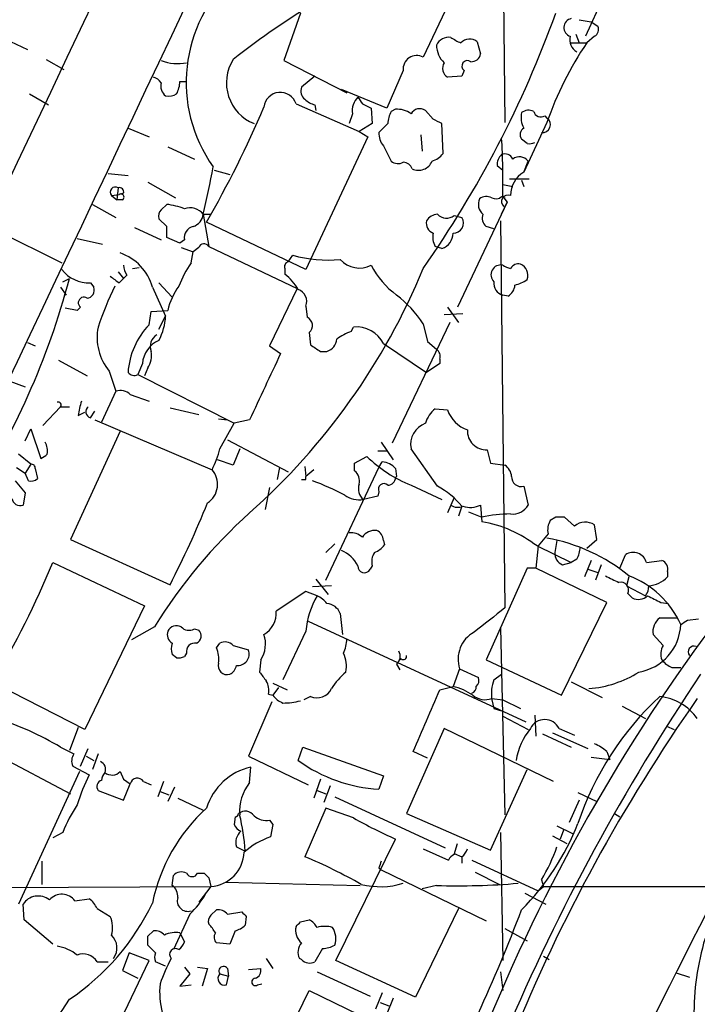
# Model space of a CAD drawing. Extents: x 20 to 1034, y 1 to 860.
# Drawn here: x 725 to 777, y 432 to 507 of the extents above; entities that cross this region are included whole.
import ezdxf

# ---------------------------------------------------------------- set-up
doc = ezdxf.new("R2010")
doc.units = 0
doc.header["$MEASUREMENT"] = 0
doc.layers.add('MAIN', color=5, linetype='CONTINUOUS')

msp = doc.modelspace()

# ---------------------------------------------------------------- linework, layer by layer
at = {"layer": 'MAIN'}
for p, q in [((762.3387, 519.0066), (762.5927, 499.0253)), ((759.0367, 509.778), (756.3273, 504.0206)), ((770.2973, 509.016), (768.7733, 505.6293)), ((746.9293, 507.4073), (745.6593, 503.7666)), ((768.2653, 506.8993), (769.1967, 506.73)), ((769.1967, 506.73), (769.7047, 506.3913)), ((723.8153, 505.6293), (726.0167, 504.6133)), ((760.476, 505.206), (760.73, 504.2746)), ((768.0113, 505.7986), (768.2653, 505.1213)), ((769.4507, 505.6293), (768.858, 505.1213)), ((767.6727, 505.1213), (768.858, 505.1213)), ((727.456, 503.8513), (728.8107, 503.0893)), ((745.6593, 503.7666), (750.4853, 501.3113)), ((754.8033, 503.0046), (753.5333, 500.126)), ((759.46, 503.0046), (759.2907, 502.5813)), ((737.7007, 502.158), (738.124, 502.158)), ((748.03, 502.5813), (747.014, 501.7346)), ((759.2907, 502.5813), (758.19, 502.4966)), ((753.5333, 500.126), (750.062, 501.5653)), ((726.186, 501.2266), (727.6253, 500.38)), ((746.5907, 500.4646), (751.4167, 498.348)), ((748.03, 500.38), (748.1147, 499.9566)), ((751.6707, 500.4646), (752.348, 500.126)), ((752.348, 500.126), (752.4327, 498.9406)), ((754.2107, 500.0413), (753.872, 499.872)), ((757.0893, 499.2793), (756.4967, 499.9566)), ((750.9087, 499.7026), (750.6547, 498.9406)), ((765.6407, 499.5333), (765.81, 499.364)), ((733.7213, 498.602), (735.33, 497.9246)), ((752.4327, 498.9406), (751.4167, 498.348)), ((753.618, 498.9406), (752.9407, 498.2633)), ((757.8513, 496.6546), (757.7667, 498.9406)), ((765.81, 499.0253), (764.032, 495.2153)), ((752.094, 497.9246), (747.3527, 487.7646)), ((751.4167, 498.348), (752.094, 497.9246)), ((756.158, 498.094), (756.2427, 496.824)), ((764.286, 497.4166), (763.8627, 497.7553)), ((736.7693, 497.1626), (738.8013, 496.2313)), ((753.2793, 497.2473), (753.872, 496.062)), ((740.3253, 495.3846), (741.5107, 495.046)), ((762, 495.7233), (762.4233, 495.3846)), ((764.032, 495.2153), (764.3707, 496.062)), ((732.1973, 495.1306), (733.7213, 494.9613)), ((762.9313, 494.7073), (764.4553, 494.7073)), ((763.8627, 494.6226), (764.032, 494.1146)), ((732.9593, 494.03), (732.8747, 493.0986)), ((735.2453, 494.4533), (737.362, 493.268)), ((762.4233, 494.284), (763.1853, 494.1146)), ((732.4513, 493.4373), (733.044, 493.522)), ((732.4513, 493.4373), (732.8747, 493.0986)), ((733.298, 493.0986), (732.8747, 493.0986)), ((733.3827, 493.6066), (733.044, 493.522)), ((762.3387, 493.3526), (762.5927, 493.268)), ((762.4233, 493.3526), (762.762, 492.9293)), ((731.012, 492.76), (732.79, 491.744)), ((736.2613, 492.3366), (736.6847, 492.76)), ((762.762, 492.9293), (758.952, 484.886)), ((762.3387, 491.998), (762.762, 492.9293)), ((736.6847, 491.0666), (736.092, 491.6593)), ((739.4787, 491.998), (739.902, 489.5426)), ((739.4787, 491.998), (740.0713, 491.998)), ((758.698, 491.9133), (759.2907, 491.744)), ((722.7147, 491.236), (728.6413, 488.2726)), ((734.2293, 490.982), (736.2613, 490.0506)), ((747.3527, 487.7646), (739.7327, 491.4053)), ((761.746, 490.8973), (761.1533, 491.0666)), ((762.254, 491.49), (762.5927, 461.8566)), ((729.8267, 490.1353), (731.774, 489.712)), ((737.7007, 489.7966), (736.6847, 490.22)), ((738.0393, 490.0506), (737.7007, 489.7966)), ((737.7853, 489.458), (738.7167, 489.1193)), ((739.14, 489.458), (738.7167, 489.1193)), ((739.902, 489.5426), (746.6753, 486.3253)), ((757.7667, 489.3733), (757.2587, 489.5426)), ((738.5473, 488.2726), (738.7167, 489.1193)), ((745.998, 488.3573), (746.3367, 488.8653)), ((734.06, 487.8493), (734.568, 487.934)), ((745.744, 487.8493), (745.744, 487.426)), ((728.726, 486.8333), (729.234, 487.0873)), ((732.9593, 487.5953), (733.3827, 487.0873)), ((733.044, 486.7486), (733.3827, 487.0873)), ((733.6367, 487.3413), (733.3827, 487.0873)), ((728.5567, 486.41), (728.98, 485.8173)), ((730.8427, 486.7486), (731.0967, 486.41)), ((735.584, 486.41), (736.6, 484.2086)), ((736.092, 486.7486), (737.108, 485.648)), ((746.6753, 486.3253), (744.5587, 481.9226)), ((762.8467, 485.7326), (762.4233, 485.8173)), ((729.8267, 484.632), (728.8953, 484.8013)), ((730.0807, 484.886), (729.8267, 484.632)), ((747.3527, 484.9706), (747.4373, 484.124)), ((758.19, 484.886), (759.0367, 483.7006)), ((735.33, 483.5313), (735.4993, 484.5473)), ((735.4993, 484.5473), (736.7693, 484.632)), ((736.092, 483.1926), (736.6, 484.2086)), ((759.3753, 484.378), (757.936, 484.2933)), ((750.824, 483.0233), (750.9933, 483.362)), ((758.3593, 483.7006), (753.9567, 474.472)), ((756.3273, 483.616), (756.666, 482.2613)), ((747.6067, 482.9386), (747.6913, 482.0073)), ((726.0167, 482.1766), (726.6093, 481.9226)), ((744.5587, 481.9226), (745.4053, 481.33)), ((753.2793, 482.092), (756.5813, 479.8906)), ((756.666, 482.2613), (757.3433, 481.6686)), ((748.4533, 481.4993), (748.9613, 481.4993)), ((728.3873, 480.822), (730.5887, 479.6366)), ((734.822, 480.568), (734.4833, 479.7213)), ((757.5973, 480.568), (756.5813, 479.8906)), ((757.5973, 480.9066), (757.5973, 480.568)), ((732.282, 479.9753), (732.79, 478.4513)), ((734.4833, 479.7213), (741.8493, 475.996)), ((735.2453, 480.2293), (734.9913, 479.6366)), ((724.662, 479.2133), (725.8473, 478.79)), ((732.79, 478.4513), (731.6893, 476.0806)), ((733.8907, 478.1973), (735.33, 477.6893)), ((728.5567, 477.266), (727.202, 475.8266)), ((728.5567, 477.266), (729.234, 477.266)), ((729.9113, 476.5886), (730.4193, 476.8426)), ((730.8427, 476.4193), (731.1813, 476.9273)), ((736.9387, 477.1813), (739.14, 476.6733)), ((757.2587, 477.0966), (758.19, 477.012)), ((731.1813, 476.25), (740.156, 472.44)), ((740.664, 476.3346), (741.3413, 476.25)), ((740.7487, 474.0486), (741.8493, 475.996)), ((743.0347, 476.25), (741.8493, 475.996)), ((725.8473, 474.6413), (726.2707, 475.5726)), ((726.2707, 475.5726), (727.0327, 473.2866)), ((733.1287, 475.4033), (729.3187, 467.106)), ((741.3413, 474.726), (745.998, 472.2706)), ((753.11, 474.5566), (754.0413, 473.202)), ((726.2707, 472.8633), (725.3393, 473.6253)), ((742.2727, 474.0486), (741.7647, 472.7786)), ((752.856, 473.8793), (753.5333, 473.8793)), ((757.428, 471.17), (755.396, 474.0486)), ((761.238, 473.964), (761.492, 472.948)), ((726.2707, 472.8633), (725.8473, 472.186)), ((741.7647, 472.7786), (740.5793, 473.202)), ((751.078, 472.948), (752.0093, 473.456)), ((751.078, 472.3553), (751.078, 472.948)), ((752.9407, 472.6093), (753.1947, 473.0326)), ((761.492, 472.948), (762.5927, 472.7786)), ((725.17, 472.6093), (725.8473, 472.186)), ((726.1013, 471.5933), (725.8473, 472.186)), ((726.6093, 472.5246), (726.7787, 471.7626)), ((745.3207, 472.6093), (745.1513, 471.678)), ((747.268, 472.694), (747.3527, 471.932)), ((747.9453, 472.44), (747.3527, 471.932)), ((748.8767, 463.9733), (752.9407, 472.6093)), ((754.2107, 472.5246), (754.2953, 471.932)), ((725.0853, 471.5933), (725.8473, 470.662)), ((747.3527, 471.678), (747.3527, 471.932)), ((754.2953, 471.932), (754.2107, 471.8473)), ((755.396, 471.2546), (757.7667, 470.154)), ((725.8473, 470.662), (725.678, 469.7306)), ((744.5587, 471.0853), (744.22, 469.392)), ((752.9407, 470.7466), (752.856, 470.408)), ((764.032, 471.17), (764.3707, 469.7306)), ((752.856, 470.408), (751.7553, 470.154)), ((758.698, 470.3233), (758.19, 469.138)), ((760.73, 469.7306), (760.8147, 468.4606)), ((759.2907, 469.646), (759.0367, 468.884)), ((759.7987, 469.2226), (760.8147, 468.7993)), ((766.4873, 468.7993), (766.064, 468.5453)), ((767.9267, 468.122), (767.1647, 468.7993)), ((765.8947, 467.5293), (765.1327, 466.598)), ((769.62, 467.106), (769.4507, 468.2066)), ((729.3187, 467.106), (736.9387, 463.6346)), ((748.8767, 466.09), (749.554, 466.7673)), ((753.2793, 467.0213), (753.364, 466.6826)), ((766.572, 467.0213), (766.4027, 466.09)), ((768.858, 466.4286), (769.62, 467.106)), ((765.1327, 466.598), (764.9633, 464.9046)), ((765.048, 466.598), (767.6727, 465.328)), ((727.964, 465.328), (734.9913, 462.026)), ((766.9953, 465.1586), (767.6727, 465.328)), ((768.096, 465.582), (767.6727, 465.328)), ((769.1967, 465.4973), (768.6887, 464.2273)), ((771.398, 464.9046), (771.8213, 465.9206)), ((773.43, 465.328), (774.6153, 465.4973)), ((752.4327, 465.074), (752.2633, 464.82)), ((764.286, 464.9046), (761.1533, 457.8773)), ((764.9633, 464.9046), (764.286, 464.9046)), ((770.382, 462.28), (764.9633, 464.9046)), ((768.9427, 464.82), (769.7047, 464.566)), ((769.9587, 465.1586), (769.5353, 463.9733)), ((775.0387, 464.6506), (775.0387, 464.2273)), ((748.1147, 464.058), (749.046, 462.8726)), ((772.0753, 464.2273), (771.906, 463.55)), ((747.3527, 463.1266), (745.0667, 461.6026)), ((748.1993, 462.788), (747.3527, 463.1266)), ((749.3, 463.55), (747.8607, 463.4653)), ((771.906, 463.55), (773.3453, 462.788)), ((771.9907, 462.9573), (772.3293, 462.6186)), ((766.9107, 455.168), (770.382, 462.28)), ((774.5307, 462.28), (775.1233, 462.1953)), ((734.9913, 462.026), (730.4193, 452.5433)), ((749.9773, 461.4333), (750.1467, 459.8246)), ((747.522, 460.8406), (764.2013, 453.136)), ((774.446, 461.0946), (775.8007, 461.0946)), ((776.5627, 460.9253), (777.4093, 461.01)), ((735.7533, 460.4173), (733.9753, 459.4013)), ((738.8013, 460.248), (739.14, 460.1633)), ((747.3527, 460.0786), (745.5747, 456.3533)), ((762.254, 460.3326), (762.5927, 446.024)), ((774.7, 458.978), (773.938, 459.8246)), ((740.4947, 458.8086), (740.7487, 459.1473)), ((741.7647, 458.978), (742.95, 458.6393)), ((737.4467, 458.0466), (737.108, 458.3006)), ((738.2087, 458.3853), (738.0393, 458.1313)), ((743.8813, 457.8773), (743.7967, 456.946)), ((754.634, 457.962), (754.4647, 457.7926)), ((761.1533, 457.8773), (766.9107, 455.168)), ((754.2953, 457.5386), (754.5493, 457.1153)), ((759.1213, 457.2), (758.6133, 455.8453)), ((759.1213, 457.2), (760.5607, 456.5226)), ((775.3773, 457.2846), (776.0547, 457.2846)), ((730.4193, 452.5433), (722.63, 456.5226)), ((761.746, 456.3533), (762.3387, 456.7766)), ((767.6727, 456.184), (770.0433, 454.9986)), ((744.8127, 456.0993), (745.9133, 455.5913)), ((745.236, 455.7606), (744.8127, 455.168)), ((757.5973, 455.5913), (758.6133, 455.8453)), ((744.728, 454.66), (742.95, 450.5113)), ((744.474, 455.2526), (744.8127, 455.168)), ((747.6913, 455.0833), (747.1833, 454.8293)), ((761.5767, 454.914), (762.4233, 454.8293)), ((761.5767, 454.8293), (761.746, 454.152)), ((762.4233, 454.8293), (763.778, 454.152)), ((761.746, 454.152), (762.3387, 453.9826)), ((771.5673, 454.3213), (773.3453, 453.39)), ((762.4233, 453.5593), (764.3707, 452.5433)), ((764.8787, 453.644), (764.9633, 452.0353)), ((729.9113, 452.7126), (729.234, 450.9346)), ((757.936, 452.628), (755.0573, 446.1086)), ((766.318, 448.564), (757.936, 452.628)), ((766.7413, 452.628), (767.9267, 452.12)), ((774.954, 452.7973), (775.5467, 452.5433)), ((765.4713, 452.2046), (767.6727, 451.1886)), ((766.2333, 452.2893), (768.9427, 451.104)), ((722.7147, 451.104), (729.3187, 447.6326)), ((728.5567, 451.1886), (729.5727, 450.6806)), ((730.0807, 449.7493), (730.6733, 451.104)), ((746.76, 450.1726), (747.0987, 451.1886)), ((747.0987, 451.1886), (753.2793, 448.9873)), ((730.504, 450.5113), (731.0967, 450.1726)), ((731.4353, 450.6806), (731.012, 449.4953)), ((742.95, 450.5113), (747.522, 448.31)), ((756.666, 450.342), (755.5653, 450.85)), ((769.1967, 450.4266), (770.636, 450.2573)), ((770.382, 450.85), (770.636, 450.2573)), ((729.488, 449.7493), (730.758, 449.072)), ((743.0347, 448.4793), (743.1193, 449.6646)), ((761.492, 443.3146), (764.286, 449.4953)), ((729.996, 449.326), (725.3393, 439.166)), ((733.1287, 449.326), (733.3827, 448.7333)), ((733.3827, 448.7333), (733.8907, 448.3946)), ((748.4533, 448.7333), (747.9453, 447.294)), ((753.2793, 448.9873), (752.9407, 447.9713)), ((731.4353, 447.8866), (733.3827, 447.1246)), ((733.3827, 447.1246), (733.8907, 448.3946)), ((734.9067, 448.564), (735.4993, 448.31)), ((736.4307, 448.564), (736.0073, 447.3786)), ((737.2773, 448.1406), (736.7693, 447.04)), ((748.1993, 447.8866), (748.8767, 447.6326)), ((749.2153, 448.2253), (748.7073, 446.9553)), ((736.1767, 447.802), (736.854, 447.548)), ((737.5313, 447.294), (739.4787, 446.3626)), ((749.554, 447.3786), (758.0207, 443.484)), ((768.2653, 447.1246), (767.5033, 445.4313)), ((768.1807, 447.7173), (769.62, 447.04)), ((748.8767, 446.532), (747.268, 442.8066)), ((750.9933, 445.77), (748.8767, 446.532)), ((741.934, 445.8546), (741.8493, 445.262)), ((744.5587, 445.6006), (744.8127, 445.262)), ((755.0573, 446.1086), (761.492, 443.3146)), ((770.9747, 446.1086), (771.398, 445.8546)), ((744.8127, 445.262), (744.6433, 444.3306)), ((766.572, 445.1773), (767.7573, 444.5846)), ((767.08, 444.8386), (766.826, 444.1613)), ((728.726, 444.6693), (727.964, 444.246)), ((749.6387, 434.848), (754.2107, 444.1613)), ((762.254, 444.6693), (762.4233, 434.848)), ((766.2333, 444.4153), (767.334, 443.8226)), ((742.0187, 443.5686), (742.696, 443.23)), ((756.3273, 443.3993), (758.2747, 442.5526)), ((758.698, 442.976), (758.952, 443.8226)), ((758.698, 443.0606), (759.2907, 442.8066)), ((759.2907, 442.8066), (759.2907, 442.2986)), ((727.1173, 442.468), (727.1173, 440.69)), ((752.9407, 441.96), (753.11, 441.7906)), ((760.0527, 442.5526), (765.1327, 440.182)), ((737.108, 440.6053), (737.1927, 441.3673)), ((739.0553, 441.5366), (739.5633, 441.5366)), ((739.902, 441.198), (740.0713, 440.5206)), ((753.11, 441.7906), (761.1533, 437.896)), ((760.3067, 441.6213), (762.1693, 440.69)), ((722.63, 440.436), (740.0713, 440.5206)), ((740.0713, 440.5206), (739.14, 439.3353)), ((741.172, 440.8593), (751.5013, 440.6053)), ((757.3433, 440.6053), (756.2427, 440.3513)), ((765.1327, 440.182), (765.556, 440.5206)), ((765.3867, 441.0286), (765.556, 440.5206)), ((765.556, 440.5206), (842.518, 440.6053)), ((729.6573, 439.42), (730.758, 439.5893)), ((764.1167, 440.0126), (765.7253, 439.166)), ((725.7627, 437.9806), (725.678, 439.166)), ((731.3507, 438.8273), (732.3667, 438.2346)), ((759.0367, 438.8273), (755.7347, 432.054)), ((738.4627, 438.404), (737.1927, 435.6946)), ((740.0713, 438.3193), (740.4947, 438.7426)), ((741.3413, 438.404), (742.442, 438.5733)), ((742.7807, 438.2346), (742.696, 437.5573)), ((727.964, 436.118), (725.7627, 437.9806)), ((746.9293, 437.8113), (747.6067, 437.9806)), ((762.5927, 437.3033), (764.286, 436.372)), ((735.2453, 436.7106), (735.6687, 437.134)), ((737.7007, 436.9646), (738.0393, 436.2873)), ((741.934, 437.134), (741.5107, 436.118)), ((735.838, 435.4406), (735.2453, 436.0333)), ((741.5107, 436.118), (740.4947, 436.2026)), ((733.806, 435.4406), (733.298, 434.086)), ((735.33, 434.848), (733.806, 435.4406)), ((748.6227, 435.7793), (748.03, 434.7633)), ((765.556, 435.1866), (765.9793, 434.9326)), ((731.3507, 434.7633), (732.1973, 434.7633)), ((732.8747, 429.6833), (735.33, 434.848)), ((736.6, 434.4246), (735.838, 434.7633)), ((738.0393, 434.34), (738.4627, 433.832)), ((739.0553, 434.34), (739.8173, 434.2553)), ((744.3047, 435.0173), (744.8127, 434.2553)), ((747.014, 434.9326), (746.8447, 435.0173)), ((755.7347, 432.054), (749.6387, 434.848)), ((733.298, 434.086), (734.4833, 433.4933)), ((738.4627, 433.832), (737.7007, 432.9006)), ((739.8173, 434.2553), (739.394, 432.9006)), ((740.7487, 433.832), (741.426, 433.6626)), ((741.2567, 432.9853), (741.426, 433.6626)), ((741.3413, 434.2553), (741.426, 433.6626)), ((742.95, 434.1706), (743.8813, 434.2553)), ((748.1993, 434.0013), (752.2633, 432.1386)), ((762.254, 434.0013), (762.4233, 432.562)), ((775.716, 433.9166), (776.732, 433.578)), ((737.7007, 432.9006), (738.5473, 432.9853)), ((743.6273, 432.9853), (743.966, 433.07)), ((744.22, 425.6193), (747.6067, 432.562)), ((747.6067, 432.562), (753.5333, 429.6833)), ((753.1947, 432.3926), (752.6867, 431.1226)), ((753.0253, 431.6306), (753.7027, 431.3766)), ((754.0413, 431.9693), (753.5333, 430.784))]:
    msp.add_line(p, q, dxfattribs=at)
for centre, radius, start, end in [((-65823.369, 31999.2834), 73635.1693, 334.579977757, 334.809160637), ((43578.5032, -19796.7791), 47415.1599, 154.45286749, 154.68205047), ((749.3177, 502.1013), 11.1426, 132.0867, 215.450347), ((778.8352, 456.7976), 59.9022, 120.476956, 128.232238), ((688.0468, 535.7376), 83.3997, 324.956229, 340.141837), ((767.8055, 506.2957), 0.701, 100.920411, 251.924324), ((769.1966, 506.1373), 0.5681, 296.574073, 26.56054), ((758.2934, 504.5057), 1.0497, 81.7518, 154.838677), ((761.5762, 510.2854), 5.6821, 236.547652, 245.345994), ((759.8876, 504.465), 0.9462, 51.548243, 136.083347), ((768.5827, 505.3541), 1.0321, 164.535025, 241.86318), ((759.2932, 504.9981), 1.9504, 181.354348, 225.905688), ((790.0834, 490.6986), 25.6619, 145.803817, 161.066081), ((737.5313, 507.0904), 3.5582, 249.088504, 280.97487), ((744.63, 502.0711), 3.3733, 148.147473, 248.127625), ((755.8193, 503.1316), 1.0239, 60.255119, 187.125016), ((759.714, 503.3433), 0.4234, 53.132809, 233.132809), ((760.0032, 504.4229), 0.7418, 267.279935, 348.467387), ((758.5984, 503.1705), 0.788, 147.205358, 238.783105), ((735.3304, 501.3965), 1.1509, 36.018589, 72.906421), ((735.4428, 502.2734), 2.2608, 332.418273, 357.074191), ((737.1929, 501.8194), 0.9656, 164.754769, 232.11773), ((747.7619, 501.4383), 0.8045, 158.38772, 232.124392), ((736.8118, 502.2002), 1.1624, 259.501163, 303.109008), ((745.3906, 500.0712), 1.263, 18.149455, 173.663315), ((748.4344, 502.0054), 1.675, 225.863544, 256.028469), ((752.3476, 499.9285), 1.4566, 134.207251, 188.922318), ((878.5128, 585.4012), 152.6537, 213.578079, 213.807241), ((670.4767, 531.5362), 80.043, 329.909536, 336.960874), ((754.3236, 498.193), 1.8517, 54.610514, 93.495464), ((756.0699, 499.2942), 0.788, 57.205358, 148.783105), ((764.3981, 499.0624), 0.9012, 63.941047, 126.449005), ((755.8759, 498.8252), 2.2608, 152.418273, 177.074191), ((672.748, 329.75), 189.3506, 63.320357, 63.549527), ((765.5123, 499.4182), 1.6904, 167.387737, 208.871231), ((765.3444, 500.0202), 0.57, 195.069981, 301.322346), ((765.4607, 498.8666), 0.6078, 263.007104, 54.921485), ((764.3514, 498.0979), 0.5968, 122.358529, 215.03213), ((754.3163, 498.1573), 1.3797, 175.59365, 221.267966), ((706.3423, 494.5398), 56.0936, 358.787265, 3.372879), ((764.4552, 498.3488), 0.9474, 259.712463, 296.551529), ((756.5393, 497.6279), 1.6336, 286.552437, 323.430331), ((762.9858, 495.82), 0.9906, 130.787625, 185.602387), ((762.5926, 495.9773), 0.6448, 23.197424, 113.189256), ((763.6933, 495.5538), 0.8468, 36.878017, 126.863131), ((688.2577, 504.6189), 52.753, 346.158004, 350.198634), ((754.4074, 496.7862), 0.9006, 233.524537, 296.078517), ((754.8085, 495.2786), 0.6987, 15.838392, 90.42641), ((755.9543, 496.5071), 1.1408, 245.470416, 337.035522), ((765.0865, 493.4334), 2.0705, 120.61637, 179.892078), ((732.7532, 493.6926), 0.3954, 58.581426, 220.219339), ((733.0581, 493.7054), 0.3393, 343.071082, 106.928918), ((733.171, 493.3103), 0.2469, 300.959776, 120.959776), ((761.5627, 492.76), 1.0103, 155.230801, 228.95705), ((761.1808, 492.4582), 0.9014, 63.946632, 126.446566), ((761.8991, 493.8378), 0.6547, 240.498273, 312.177148), ((762.8277, 492.9745), 0.4996, 67.860007, 230.213518), ((736.6845, 491.871), 0.6292, 132.268789, 199.661787), ((736.0063, 487.1688), 5.6322, 68.840882, 83.081918), ((738.4627, 491.2021), 1.2906, 38.073947, 109.150933), ((738.3836, 492.1165), 1.1015, 287.602583, 353.824094), ((757.5128, 490.897), 1.1042, 94.404277, 147.518859), ((758.1096, 492.6539), 0.9459, 223.8992, 308.466824), ((758.6556, 491.3207), 0.7632, 266.823085, 33.683821), ((761.6474, 491.7017), 0.8047, 158.392965, 232.117522), ((525.0347, 490.6433), 211.6504, 359.885409, 0.114591), ((738.9367, 490.1861), 0.9076, 104.028588, 188.58633), ((757.4086, 491.337), 0.8413, 169.522164, 247.696541), ((758.4445, 490.2624), 1.3872, 167.671, 211.258436), ((757.375, 490.548), 1.2383, 288.440802, 0.490447), ((739.5421, 489.3099), 0.4286, 32.885436, 159.780423), ((731.889, 485.4141), 3.8269, 15.08428, 71.098218), ((749.106, 498.8961), 10.4061, 254.566253, 274.803011), ((734.9048, 488.1873), 1.5244, 183.158773, 213.708832), ((745.8537, 483.3127), 8.8309, 145.829645, 158.880411), ((709.2222, 507.2358), 50.9385, 311.589646, 337.629972), ((746.0686, 488.0045), 0.3598, 101.316179, 205.553719), ((751.4397, 489.8667), 1.9836, 222.50122, 297.252294), ((758.0472, 490.9857), 6.3866, 206.828242, 234.022952), ((762.2736, 487.3675), 0.7508, 78.500015, 225.356138), ((763.6069, 490.0466), 2.2754, 238.655783, 254.948065), ((763.6342, 487.4851), 0.7175, 78.437913, 149.496397), ((763.419, 487.3326), 0.9277, 339.162032, 67.232855), ((672.0543, 502.2396), 59.1533, 326.760475, 345.158073), ((730.7582, 489.4584), 2.7111, 218.664429, 271.786082), ((859.7352, 656.3675), 211.7103, 233.014201, 233.24333), ((742.6962, 483.7856), 4.7478, 31.136778, 50.063402), ((730.4988, 486.193), 0.6361, 278.125007, 19.947705), ((756.0523, 475.2056), 25.9331, 154.19479, 161.668314), ((741.3824, 483.6587), 4.7147, 143.022187, 168.086118), ((762.6436, 486.6979), 0.9077, 171.421795, 255.954571), ((762.2537, 486.6641), 1.1043, 302.481141, 355.595723), ((762.8686, 488.8849), 2.3563, 281.905565, 306.980293), ((730.3347, 485.2247), 0.4233, 53.124688, 233.132809), ((746.4215, 485.3093), 0.9909, 340.012447, 70.025292), ((748.4647, 478.3966), 9.4373, 33.57725, 51.842535), ((732.0903, 484.438), 4.5155, 332.40043, 357.087981), ((747.1268, 483.4748), 0.7196, 311.828602, 64.439098), ((735.4234, 482.5599), 4.068, 168.628194, 219.445983), ((739.61, 479.4644), 5.9041, 136.462469, 175.860384), ((751.2118, 481.0628), 2.3096, 26.464089, 95.428689), ((736.4731, 481.8802), 1.0457, 121.759702, 201.362857), ((751.8742, 479.7546), 3.4333, 107.811683, 128.791426), ((736.9785, 480.3702), 2.1656, 114.164773, 174.75934), ((875.0491, 672.2185), 228.9111, 236.19532, 236.424545), ((748.6286, 482.5489), 1.1011, 287.587464, 353.832202), ((733.6797, 481.2028), 1.8436, 328.126389, 9.254887), ((2014.2354, -113.8672), 1401.4955, 154.8691335, 155.0983135), ((756.9624, 481.1183), 0.6693, 341.559637, 55.310261), ((734.2129, 480.3038), 0.6422, 220.047748, 294.901012), ((733.1286, 477.4068), 1.098, 46.047932, 107.961359), ((728.3874, 477.4036), 0.2181, 320.897224, 112.850219), ((734.8898, 476.0194), 5.0109, 160.533771, 173.477602), ((730.9698, 476.885), 0.4828, 127.890597, 254.734472), ((758.5289, 475.4031), 2.1169, 126.871522, 163.735248), ((760.5817, 477.8797), 2.5442, 199.940586, 250.059414), ((757.1148, 474.3619), 1.7471, 110.719176, 190.330366), ((761.1638, 475.4138), 1.4517, 177.070188, 272.929812), ((726.0597, 473.837), 1.4961, 351.865023, 28.751061), ((642.6194, 600.4444), 152.6261, 303.578069, 303.807272), ((734.1416, 475.5696), 6.7799, 332.509733, 347.035977), ((726.313, 472.567), 0.2993, 351.856362, 98.124688), ((759.3778, 481.0862), 10.6073, 225.999606, 247.952043), ((753.1385, 471.6502), 1.3835, 39.197915, 87.671983), ((762.0001, 471.8473), 1.1039, 4.400696, 57.530798), ((738.8898, 471.3163), 1.693, 303.219802, 41.587726), ((750.4851, 471.5932), 0.9656, 344.75477, 52.11773), ((726.313, 472.186), 0.6294, 250.344339, 317.723862), ((747.1834, 556.3779), 84.7001, 269.885409, 270.114524), ((740.2179, 451.256), 21.726, 62.303131, 69.403675), ((752.4752, 471.0007), 1.1114, 162.261221, 229.627411), ((753.3217, 470.9442), 0.4291, 46.331342, 207.412843), ((753.6319, 471.8334), 0.579, 268.624295, 1.375705), ((763.852, 471.9001), 0.752, 177.568697, 283.849595), ((751.4589, 472.1225), 1.9907, 234.961529, 278.562787), ((754.5487, 465.7505), 6.1369, 39.402722, 62.018954), ((725.4611, 470.3286), 0.6361, 188.13265, 289.936166), ((667.4213, 499.3679), 78.1635, 332.795952, 337.851825), ((758.9836, 470.5029), 0.9421, 235.0583, 294.565749), ((759.9476, 471.3711), 1.8176, 251.646794, 295.49777), ((763.1853, 470.4081), 1.3653, 262.877066, 330.250434), ((769.5982, 439.5585), 39.7563, 131.925028, 148.354241), ((763.0709, 458.9113), 10.1421, 90.310147, 102.853445), ((759.195, 459.0373), 9.5615, 52.255304, 80.24716), ((767.2491, 467.8257), 1.3865, 148.733619, 192.344134), ((766.826, 299.4494), 169.3502, 89.885409, 90.114591), ((768.7424, 467.1971), 1.2332, 54.945177, 131.41014), ((750.7604, 466.2377), 1.3804, 48.739101, 94.391702), ((752.62, 466.6649), 1.1286, 82.295654, 147.258978), ((752.4413, 467.0129), 0.8381, 0.574306, 66.812181), ((763.5259, 453.9617), 13.4246, 50.443122, 80.203902), ((749.093, 463.9481), 2.5061, 26.695922, 67.253512), ((753.5331, 465.4127), 1.1514, 143.967139, 197.108217), ((751.798, 467.91), 1.9897, 293.83384, 321.91135), ((767.3543, 466.0412), 0.9529, 177.064327, 247.86583), ((766.0931, 466.6285), 2.2598, 332.413275, 357.077961), ((772.415, 465.0524), 1.0518, 15.191095, 124.365437), ((657.4434, 494.8733), 76.4597, 329.601625, 337.268273), ((774.3614, 464.8411), 0.7036, 344.290627, 68.847314), ((751.8211, 465.0332), 0.4909, 175.231511, 334.259667), ((897.8052, 718.0578), 283.981, 243.320357, 243.54954), ((771.4716, 463.2363), 0.5894, 331.743362, 105.580834), ((769.6109, 457.6916), 7.0642, 24.192909, 69.582551), ((773.3998, 465.8422), 2.3008, 274.974163, 315.422606), ((772.626, 463.4511), 0.9783, 317.328017, 5.802085), ((753.6377, 459.6017), 6.3031, 149.634422, 175.660764), ((747.3943, 460.9668), 1.9912, 38.095812, 66.153792), ((748.8344, 460.9678), 1.234, 22.160931, 84.097681), ((772.7949, 463.5927), 1.0797, 244.453148, 311.812468), ((901.0226, 716.5338), 283.981, 243.320357, 243.54954), ((743.1786, 461.4587), 1.8936, 300.347261, 4.358325), ((1227.05, -131.7404), 753.7095, 128.0412432, 128.2704296), ((775.2501, 460.0363), 1.3291, 127.227695, 189.165367), ((691.6414, 587.7444), 152.6261, 303.578069, 303.807272), ((737.5375, 459.8307), 0.8072, 162.114984, 237.851654), ((737.4466, 459.74), 0.7572, 63.431565, 153.438333), ((738.3975, 460.958), 0.8168, 221.451203, 299.628292), ((738.6945, 459.7154), 0.6317, 295.928187, 45.153917), ((761.3457, 457.9375), 2.3435, 118.652802, 198.342944), ((891.1656, 376.6976), 140.4257, 143.402829, 158.539102), ((772.2414, 460.7146), 3.8154, 278.985352, 358.07749), ((738.8267, 458.5293), 0.6346, 76.883564, 193.116436), ((741.1525, 458.4373), 0.8168, 41.451203, 119.628292), ((742.0298, 459.109), 2.2238, 326.366386, 18.771447), ((747.3358, 459.6331), 3.1529, 336.686636, 357.325897), ((738.1237, 458.7239), 1.1004, 157.370923, 202.624271), ((738.2086, 457.8773), 2.4685, 354.094018, 22.164754), ((742.1073, 458.3429), 0.8933, 264.307915, 19.378129), ((753.7549, 458.1508), 0.8166, 311.435426, 29.635229), ((775.759, 458.3429), 1.2348, 149.04818, 202.151227), ((777.0573, 458.5012), 0.4326, 65.016714, 221.24199), ((737.6159, 458.9784), 0.947, 259.708141, 296.556934), ((748.1056, 457.4055), 2.3406, 348.678546, 24.746418), ((754.8034, 458.1595), 0.2601, 229.379598, 12.545532), ((776.1836, 459.1074), 1.9932, 218.108952, 246.138207), ((741.3132, 457.4258), 0.6786, 163.07916, 286.92084), ((741.1719, 457.5598), 0.8534, 293.39255, 352.878315), ((913.4006, 583.6072), 211.6803, 216.752594, 216.981777), ((754.2947, 452.4591), 5.941, 130.953398, 147.215925), ((768.3922, 463.9312), 8.2796, 274.399289, 302.471033), ((743.1196, 455.549), 1.3865, 347.655866, 31.266381), ((759.9678, 456.311), 0.6295, 312.282873, 19.640967), ((764.708, 455.2529), 3.1598, 159.61968, 187.704162), ((914.8295, 364.388), 165.4492, 146.054042, 156.946888), ((748.1993, 456.1841), 1.2123, 245.2275, 335.221229), ((-428.7587, 961.227), 1289.6155, 336.6866769, 336.9158569), ((757.5701, 451.4446), 4.5227, 55.414616, 76.664017), ((759.9427, 455.7775), 0.4537, 284.030118, 8.594459), ((746.3781, 456.3944), 1.9886, 218.076638, 246.171495), ((745.5746, 460.0801), 5.5048, 270.001041, 284.246526), ((761.0776, 456.2909), 1.4646, 230.057688, 289.924615), ((884.856, 379.3427), 131.4306, 144.901057, 157.878108), ((790.3495, 437.9657), 23.3652, 132.894332, 161.58529), ((773.9463, 450.9402), 4.1731, 35.947225, 83.122765), ((716.8342, 431.6168), 22.8139, 59.080563, 72.627577), ((765.6406, 452.0723), 1.2329, 26.787409, 153.210497), ((768.824, 449.2332), 5.466, 141.605394, 170.10393), ((768.5325, 448.9714), 2.6363, 45.447218, 69.616929), ((730.3453, 450.1408), 0.9425, 145.058778, 204.544581), ((753.6306, 459.6859), 11.7349, 234.162809, 266.629611), ((731.3979, 449.5143), 0.6098, 333.409742, 70.177433), ((744.1293, 445.1758), 4.601, 102.680626, 162.856804), ((743.0409, 442.7353), 13.8211, 152.710968, 162.957527), ((731.8163, 448.1829), 0.4827, 105.254078, 217.87186), ((732.6462, 448.5893), 0.9587, 137.151439, 176.453861), ((732.4877, 449.9592), 0.901, 232.826125, 315.350731), ((734.4326, 448.2761), 0.5547, 31.268462, 167.665012), ((745.8223, 446.2683), 3.558, 141.580117, 183.937154), ((740.3073, 439.9915), 12.4903, 147.04494, 158.005737), ((748.9104, 436.4802), 13.6114, 132.397343, 168.256162), ((1271.4895, 184.7857), 554.8701, 151.853646, 156.077414), ((741.8915, 446.1511), 0.2995, 278.157154, 351.842846), ((742.7037, 445.4851), 0.8091, 34.149649, 129.594322), ((726.426, 442.1941), 16.3029, 3.643066, 13.586951), ((744.3355, 447.0631), 1.4794, 229.42979, 278.677262), ((769.6362, 479.0341), 38.1321, 240.731504, 246.138461), ((742.8231, 445.7278), 1.0795, 205.563296, 244.436704), ((749.9206, 452.5723), 19.6378, 315.23189, 338.41081), ((743.1296, 443.8923), 1.1571, 131.868335, 196.24535), ((746.6045, 438.634), 6.0247, 108.997332, 131.51381), ((758.6128, 443.7383), 1.1522, 306.039438, 342.889228), ((753.6719, 448.0419), 13.6537, 329.092306, 340.875257), ((739.8674, 443.2593), 2.7463, 274.257894, 357.620918), ((731.0408, 404.2393), 41.8421, 60.592501, 67.181065), ((758.9946, 442.2562), 0.7785, 112.394546, 157.621866), ((880.0177, 399.8915), 133.8593, 161.453816, 161.683013), ((737.8049, 440.8267), 0.8167, 60.36824, 138.554055), ((738.632, 441.7623), 0.4797, 208.066164, 331.933836), ((824.3701, 526.0297), 119.7133, 224.893835, 225.123052), ((736.4869, 439.7611), 1.0481, 355.232726, 53.657111), ((753.0453, 446.4124), 5.9055, 255.693621, 287.318719), ((759.0368, 493.9507), 53.3723, 268.181702, 274.914012), ((726.8514, 438.3908), 1.4063, 52.372287, 146.549483), ((728.6497, 438.6803), 1.25, 36.283162, 138.742928), ((729.5295, 438.0223), 1.9912, 23.846208, 51.904188), ((738.2993, 439.426), 0.807, 162.103867, 287.896133), ((733.5933, 443.4142), 6.9866, 314.183499, 330.067347), ((719.024, 447.1064), 18.3289, 303.851675, 334.621083), ((730.471, 437.401), 2.0709, 342.99308, 23.73663), ((740.4945, 437.8537), 0.6292, 132.268789, 199.661787), ((740.5915, 437.7568), 0.9905, 40.799562, 95.608144), ((827.3113, 523.1039), 119.7841, 224.885442, 225.114558), ((648.1354, 482.43), 123.6988, 331.327655, 339.318329), ((738.2914, 435.905), 2.3688, 26.571541, 47.162369), ((741.5296, 438.7594), 1.675, 283.971531, 314.136456), ((747.7817, 437.164), 1.2303, 165.473559, 231.391831), ((662.0975, 522.2794), 119.7134, 314.893869, 315.123086), ((746.8864, 436.6677), 1.4975, 28.750617, 61.249383), ((748.792, 435.3983), 2.0761, 73.412042, 106.587958), ((748.1141, 436.5413), 1.5269, 340.567042, 33.678619), ((731.5235, 435.8098), 1.3535, 324.159678, 46.727364), ((565.9453, 436.372), 169.3003, 359.885375, 0.114591), ((735.7655, 436.1485), 0.9902, 40.782042, 95.60984), ((737.3316, 435.3146), 1.6908, 77.390697, 118.867654), ((740.9421, 436.638), 0.6243, 148.458631, 224.22122), ((797.0438, 430.7824), 19.9747, 163.243197, 180.724008), ((727.8279, 432.8271), 3.1574, 50.724638, 81.351241), ((736.9394, 436.6253), 1.1507, 306.016391, 342.917772), ((747.8182, 435.483), 1.0792, 138.177748, 205.56538), ((748.5075, 438.0362), 2.2598, 272.922039, 297.586725), ((730.2924, 434.1283), 1.2342, 30.964553, 112.167779), ((736.4727, 435.1019), 0.7194, 151.913927, 208.079046), ((737.362, 435.3189), 0.4535, 55.938502, 221.683899), ((753.1556, 426.846), 18.0837, 153.136966, 159.868446), ((741.045, 434.0437), 0.3642, 35.53219, 215.544994), ((747.6262, 435.4732), 0.8167, 221.445945, 299.631761), ((741.1166, 433.477), 0.5112, 136.022323, 285.903834), ((743.2705, 434.096), 0.6312, 287.280921, 14.617437), ((742.3154, 432.4349), 6.1715, 174.093286, 194.70231), ((743.4742, 433.2165), 0.2773, 93.349473, 303.512416), ((714.2836, 440.942), 17.48, 302.05684, 328.791264)]:
    msp.add_arc(centre, radius, start, end, dxfattribs=at)

doc.saveas('drawing.dxf')
